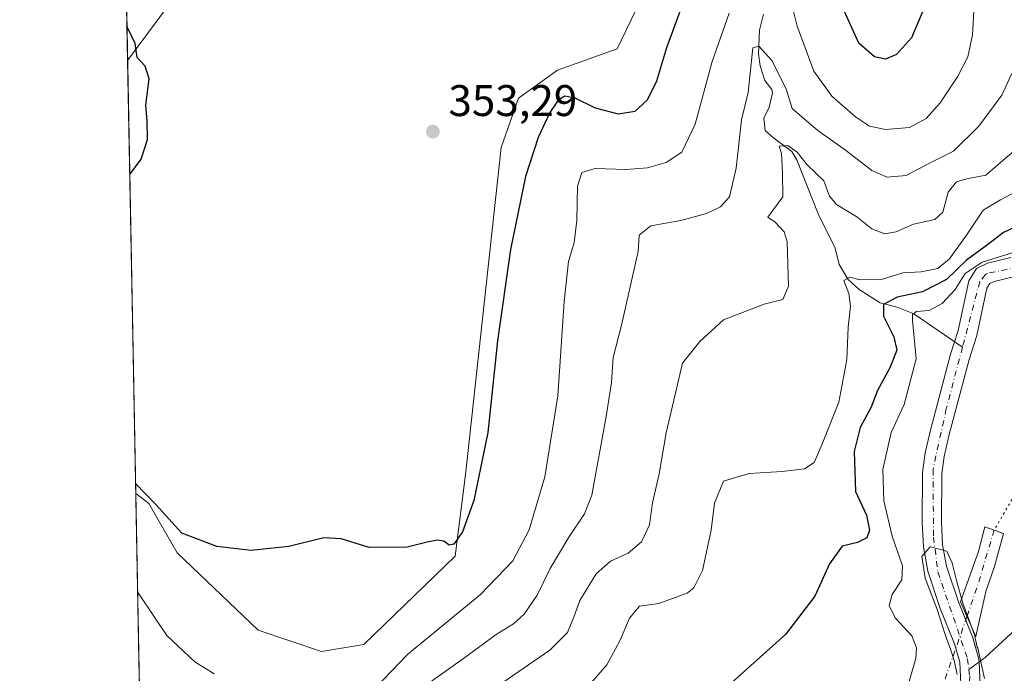
# Model space of a CAD drawing. Units: metres. Extents: x 632767 to 636280, y 4653338 to 4655722.
# Drawn here: x 632767 to 632990, y 4654216 to 4654363 of the extents above; entities that cross this region are included whole.
import ezdxf

# ---------------------------------------------------------------- set-up
doc = ezdxf.new("R2010")
doc.units = ezdxf.units.M
doc.header["$MEASUREMENT"] = 0
doc.linetypes.add('DGN Style 4', pattern=[2.6384748266838614, 1.318413404963828, -0.6592067024819142, 0.001648016756204785, -0.6592067024819142])
doc.linetypes.add('DGN Style 5', pattern=[1.1536117293433497, 0.4944050268614355, -0.6592067024819142])
for name, color, linetype, lineweight in [('Camino Cxs', 7, 'Continuous', 0), ('Camino eje', 30, 'DGN Style 4', 13), ('Camino eje virtual', 6, 'DGN Style 4', 0), ('Comarca CxS', 21, 'Continuous', 0), ('Comunidad Autónoma CxS', 142, 'Continuous', 0), ('Corriente natural Cxs', 4, 'Continuous', 13), ('Corriente natural eje', 4, 'DGN Style 4', 0), ('Corriente natural lineal', 142, 'Continuous', 13), ('Cultivos herbáceos CxS', 92, 'Continuous', 0), ('Curva de nivel maestra', 30, 'Continuous', 30), ('Curva de nivel normal', 30, 'Continuous', 0), ('Espacio natural protegido CxS', 121, 'Continuous', 0), ('Laguna Cxs', 142, 'Continuous', 13), ('Matorral CxS', 135, 'Continuous', 0), ('Municipio CxS', 4, 'Continuous', 0), ('Provincia CxS', 1, 'Continuous', 0), ('Punto de cota en terreno', 7, 'Continuous', 0), ('Rótulo de punto de cota en terreno', 7, 'Continuous', 0), ('Senda virtual', 7, 'DGN Style 5', 0), ('Suelo desnudo CxS', 253, 'Continuous', 0)]:
    doc.layers.add(name, color=color, linetype=linetype, lineweight=lineweight)
doc.styles.add('Style-Arial', font='txt')

# ---------------------------------------------------------------- blocks, each defined once
blk = doc.blocks.new('*U8')
at = {"layer": 'Cultivos herbáceos CxS', "color": 92, "linetype": 'Continuous', "lineweight": 0}
blk.add_polyline3d([(632912.1873000005, 4654376.747099999, 354.0144), (632902.6233000001, 4654356.812100001, 352.9860000000044), (632889.0733000003, 4654352.028700001, 352.2698999999994), (632880.3063000003, 4654345.6489, 352.4569000000047), (632876.3213000001, 4654334.485500001, 352.7005000000063), (632868.3517000005, 4654261.1251, 350.6153999999952), (632865.9606999997, 4654241.9869, 349.8505000000005), (632845.2373000003, 4654222.053500001, 348.6463999999978), (632835.6734999996, 4654220.458900001, 348.4511999999959), (632821.3262999998, 4654225.242900001, 348.6970000000001), (632802.9955000002, 4654242.786900001, 349.3803999999946), (632796.6190999999, 4654253.9505, 349.5706000000064), (632793.6508, 4654256.1777, 349.4988000000012), (632791.8123000005, 4654354.162799999, 349.4841000000015), (632801.4007000001, 4654367.181299999, 350.1766000000061)], dxfattribs=at)
blk = doc.blocks.new('*U14')
at = {"layer": 'Matorral CxS', "color": 135, "linetype": 'Continuous', "lineweight": 0}
blk.add_polyline3d([(632984.7701000003, 4654212.780099999, 315.2173999999941), (632984.5201000003, 4654218.050100001, 315.1677000000054), (632984.4901000002, 4654218.700099999, 315.1726000000053), (632983.2088000001, 4654223.278999999, 315.0978000000032), (632983.1300999997, 4654223.5601, 315.1024000000034), (632979.8400999998, 4654231.6601, 315.4698000000063), (632977.1501000002, 4654239.7401, 315.442200000005), (632976.2701000003, 4654244.610099999, 315.9410000000062), (632976.0100999996, 4654249.770099999, 315.9266999999964), (632976.0801999997, 4654260.670100001, 315.9217000000062), (632976.6101000002, 4654264.590100001, 315.9141999999993), (632977.7302000001, 4654269.520099999, 315.8374999999942), (632982.2500999998, 4654286.530099999, 316.1306000000041), (632984.0100999996, 4654291.9801, 316.2277999999933), (632986.3101000005, 4654302.6601, 318.8012000000017), (632986.9700999996, 4654303.7301, 319.3138000000035), (632987.9302000003, 4654304.210100001, 319.1486000000005), (632992.5900999998, 4654305.300100001, 318.2881999999955)], dxfattribs=at)
blk = doc.blocks.new('*U18')
at = {"layer": 'Suelo desnudo CxS', "color": 253, "linetype": 'Continuous', "lineweight": 0}
for points in [[(632992.5900999998, 4654305.300100001, 318.2881999999955), (632987.9302000003, 4654304.210100001, 319.1486000000005), (632986.9700999996, 4654303.7301, 319.3138000000035), (632986.3101000005, 4654302.6601, 318.8012000000017), (632984.0100999996, 4654291.9801, 316.2277999999933), (632982.2500999998, 4654286.530099999, 316.1306000000041), (632977.7302000001, 4654269.520099999, 315.8374999999942), (632976.6101000002, 4654264.590100001, 315.9141999999993), (632976.0801999997, 4654260.670100001, 315.9217000000062), (632976.0100999996, 4654249.770099999, 315.9266999999964), (632976.2701000003, 4654244.610099999, 315.9410000000062), (632977.1501000002, 4654239.7401, 315.442200000005), (632979.8400999998, 4654231.6601, 315.4698000000063), (632983.1300999997, 4654223.5601, 315.1024000000034), (632983.2088000001, 4654223.278999999, 315.0978000000032), (632984.4901000002, 4654218.700099999, 315.1726000000053), (632984.5201000003, 4654218.050100001, 315.1677000000054), (632984.7701000003, 4654212.780099999, 315.2173999999941)], [(632980.3901000004, 4654213.0601, 316.2108000000007), (632980.1501000002, 4654218.0001, 316.5494999999937), (632978.9901000002, 4654222.1501, 317.0767999999953), (632975.7500999998, 4654230.1601, 316.5007000000041), (632972.9200999998, 4654238.6601, 317.9095999999991), (632971.9301000005, 4654244.100099999, 317.4036000000052), (632971.6501000002, 4654249.6801, 316.6315000000032), (632971.7200999996, 4654260.9801, 316.7887000000046), (632972.3101000005, 4654265.370100001, 316.8944999999949), (632973.5000999998, 4654270.5601, 317.2051999999967), (632978.0602000002, 4654287.7601, 317.7492000000057), (632978.9600999998, 4654290.530099999, 317.397100000002), (632979.7901999997, 4654293.110099999, 317.4726999999984), (632982.2101999996, 4654304.3301, 325.2458999999944), (632983.9301000005, 4654307.090100001, 326.5136000000057), (632986.4401000004, 4654308.340100001, 325.0020999999979), (632991.7200999996, 4654309.5801, 322.4418000000005)]]:
    blk.add_polyline3d(points, dxfattribs=at)
blk = doc.blocks.new('*U19')
at = {"layer": 'Corriente natural Cxs', "color": 4, "linetype": 'Continuous', "lineweight": 13}
for points in [[(632992.5900999998, 4654305.300100001, 318.2881999999955), (632987.9301000005, 4654304.210100001, 319.1486000000005), (632986.9700999996, 4654303.7301, 319.3138000000035), (632986.3101000005, 4654302.6601, 318.8012000000017), (632984.0100999996, 4654291.9801, 316.2277999999933), (632982.2500999998, 4654286.530099999, 316.1306000000041), (632977.7301000003, 4654269.520099999, 315.8374999999942), (632976.6101000002, 4654264.590100001, 315.9141999999993), (632976.0800999999, 4654260.670100001, 315.9217000000062), (632976.0100999996, 4654249.770099999, 315.9266999999964), (632976.2701000003, 4654244.610099999, 315.9410000000062), (632977.1501000002, 4654239.7401, 315.442200000005), (632979.8400999998, 4654231.6601, 315.4698000000063), (632983.1300999997, 4654223.5601, 315.1024000000034), (632984.4901000002, 4654218.700099999, 315.1726000000053), (632984.5201000003, 4654218.050100001, 315.1677000000054), (632984.7701000003, 4654212.780099999, 315.2173999999941)], [(632980.3901000004, 4654213.0601, 316.2108000000007), (632980.1501000002, 4654218.0001, 316.5494999999937), (632978.9901000002, 4654222.1501, 317.0767999999953), (632975.7500999998, 4654230.1601, 316.5007000000041), (632972.9200999998, 4654238.6601, 317.9095999999991), (632971.9301000005, 4654244.100099999, 317.4036000000052), (632971.6501000002, 4654249.6801, 316.6315000000032), (632971.7200999996, 4654260.9801, 316.7887000000046), (632972.3101000005, 4654265.370100001, 316.8944999999949), (632973.5000999998, 4654270.5601, 317.2051999999967), (632978.0601000005, 4654287.7601, 317.7492000000057), (632978.9600999998, 4654290.530099999, 317.397100000002), (632979.7901, 4654293.110099999, 317.4726999999984), (632982.2100999998, 4654304.3301, 325.2459999999992), (632983.9301000005, 4654307.090100001, 326.5136000000057), (632986.4401000004, 4654308.340100001, 325.0020999999979), (632991.7200999996, 4654309.5801, 322.4418000000005)]]:
    blk.add_polyline3d(points, dxfattribs=at)
blk = doc.blocks.new('5PATER')
at = {"layer": 'Laguna Cxs', "linetype": 'Continuous', "lineweight": 0}
h = blk.add_hatch(color=51, dxfattribs=at)
edge = h.paths.add_edge_path()
edge.add_ellipse((0, 0), major_axis=(-0.1095731443231308, -0.1110710700762829), ratio=0.9994222409660322, start_angle=0, end_angle=360)

msp = doc.modelspace()

# ---------------------------------------------------------------- linework, layer by layer
at = {"layer": 'Camino Cxs', "color": 7, "linetype": 'Continuous', "lineweight": 0}
msp.add_polyline3d([(632986.0601000005, 4654234.020099999, 316.6171999999933), (632983.7801000001, 4654223.870100001, 315.1618000000017), (632980.3201000001, 4654231.700099999, 315.4391000000033), (632984.3800999997, 4654243.090100001, 317.5062000000034), (632985.8101000005, 4654248.690099999, 318.389599999995), (632990.0701000001, 4654247.170100001, 318.602899999998), (632988.0500999996, 4654239.6601, 317.5770000000048)], close=True, dxfattribs=at)
msp.add_polyline3d([(632986.0601000005, 4654234.020099999, 316.6171999999933), (632983.7801000001, 4654223.870100001, 315.1618000000017), (632980.3201000001, 4654231.700099999, 315.4391000000033), (632984.3800999997, 4654243.090100001, 317.5062000000034), (632985.8101000005, 4654248.690099999, 318.389599999995), (632990.0701000001, 4654247.170100001, 318.602899999998), (632988.0500999996, 4654239.6601, 317.5770000000048), (632986.0601000005, 4654234.020099999, 316.6171999999933)], dxfattribs=at)
at = {"layer": 'Camino eje', "color": 30, "linetype": 'DGN Style 4', "lineweight": 13, "extrusion": (0.05761413414343831, -0.1754975021975483, 0.9827925713340142), "elevation": -780026.888524032, "flags": 128}
msp.add_lwpolyline([(2053125.622061615, 4151979.14996695), (2053118.141279346, 4151968.182661572), (2053113.679072936, 4151962.19335861)], dxfattribs=at)
at = {"layer": 'Camino eje virtual', "color": 6, "linetype": 'DGN Style 4', "lineweight": 0, "extrusion": (0.00533409735713071, 0.01519252324400556, 0.9998703589180276), "elevation": 74401.11123996275, "flags": 128}
msp.add_lwpolyline([(632971.1017726735, 4653635.121070738), (632962.4638560454, 4653610.521831665)], dxfattribs=at)
at = {"layer": 'Comarca CxS', "color": 21, "linetype": 'Continuous', "lineweight": 0, "flags": 128}
msp.add_lwpolyline([(632890.2349726161, 4653344.766699851), (632810.7800009791, 4653343.25998349), (632767.3800009786, 4655656.309983466), (634616.6584277865, 4655691.368181509), (635599.7892000007, 4655710.0061), (636216.1000010043, 4655721.689983465), (636239.743700001, 4654494.1218), (636260.6500010036, 4653408.679983489)], close=True, dxfattribs=at)
at = {"layer": 'Comunidad Autónoma CxS', "color": 142, "linetype": 'Continuous', "lineweight": 0, "flags": 128}
msp.add_lwpolyline([(632890.2349726161, 4653344.766699851), (632810.7800009791, 4653343.25998349), (632767.3800009786, 4655656.309983466), (634616.6584277865, 4655691.368181509), (635599.7892000007, 4655710.0061), (636216.1000010043, 4655721.689983465), (636239.743700001, 4654494.1218), (636260.6500010036, 4653408.679983489)], close=True, dxfattribs=at)
at = {"layer": 'Corriente natural Cxs', "color": 4, "linetype": 'Continuous', "lineweight": 13}
for points in [[(632980.3901000004, 4654213.0601, 316.2108000000007), (632980.1501000002, 4654218.0001, 316.5494999999937), (632978.9901000002, 4654222.1501, 317.0767999999953), (632975.7500999998, 4654230.1601, 316.5007000000041), (632972.9200999998, 4654238.6601, 317.9095999999991), (632971.9301000005, 4654244.100099999, 317.4036000000052), (632971.6501000002, 4654249.6801, 316.6315000000032), (632971.7200999996, 4654260.9801, 316.7887000000046), (632972.3101000005, 4654265.370100001, 316.8944999999949), (632973.5000999998, 4654270.5601, 317.2051999999967), (632978.0601000005, 4654287.7601, 317.7492000000057), (632978.9600999998, 4654290.530099999, 317.397100000002), (632979.7901, 4654293.110099999, 317.4726999999984), (632982.2100999998, 4654304.3301, 325.2459999999992), (632983.9301000005, 4654307.090100001, 326.5136000000057), (632986.4401000004, 4654308.340100001, 325.0020999999979), (632991.7200999996, 4654309.5801, 322.4418000000005)], [(632992.5900999998, 4654305.300100001, 318.2881999999955), (632987.9301000005, 4654304.210100001, 319.1486000000005), (632986.9700999996, 4654303.7301, 319.3138000000035), (632986.3101000005, 4654302.6601, 318.8012000000017), (632984.0100999996, 4654291.9801, 316.2277999999933), (632982.2500999998, 4654286.530099999, 316.1306000000041), (632977.7301000003, 4654269.520099999, 315.8374999999942), (632976.6101000002, 4654264.590100001, 315.9141999999993), (632976.0800999999, 4654260.670100001, 315.9217000000062), (632976.0100999996, 4654249.770099999, 315.9266999999964), (632976.2701000003, 4654244.610099999, 315.9410000000062), (632977.1501000002, 4654239.7401, 315.442200000005), (632979.8400999998, 4654231.6601, 315.4698000000063), (632983.1300999997, 4654223.5601, 315.1024000000034), (632984.4901000002, 4654218.700099999, 315.1726000000053), (632984.5201000003, 4654218.050100001, 315.1677000000054), (632984.7701000003, 4654212.780099999, 315.2173999999941)]]:
    msp.add_polyline3d(points, dxfattribs=at)
at = {"layer": 'Corriente natural eje', "color": 4, "linetype": 'DGN Style 4', "lineweight": 0}
for points in [[(632996.2200999996, 4654308.0001, 319.2308000000049), (632986.4101, 4654306.020099999, 322.6298999999999), (632985.9801000003, 4654305.7401, 322.7679000000062), (632984.7100999998, 4654304.200099999, 322.3880000000063), (632980.7742999997, 4654289.285700001, 316.7195000000065)], [(632980.7742999997, 4654289.285700001, 316.7195000000065), (632977.1101000002, 4654275.4001, 316.5561000000016), (632974.1001000004, 4654261.630100001, 316.2287999999971), (632974.2200999996, 4654246.3301, 316.2065000000002), (632975.1801000005, 4654238.470100001, 316.5660000000062), (632981.9301000005, 4654218.790100001, 315.4881000000024), (632982.2242999999, 4654216.4056, 315.3825999999972)], [(632982.2242999999, 4654216.4056, 315.3825999999972), (632982.4101, 4654214.9001, 315.2960000000021), (632982.1300999997, 4654210.390100001, 315.2347000000009), (632978.8400999998, 4654204.620100001, 315.5068000000028), (632974.7200999996, 4654199.5701, 315.209600000002), (632968.6801000005, 4654194.200099999, 314.9875999999931), (632966.1601, 4654191.170100001, 314.9915000000037), (632962.4901000002, 4654185.940099999, 314.784799999994), (632949.4167, 4654158.8596, 315.8157999999967)]]:
    msp.add_polyline3d(points, dxfattribs=at)
at = {"layer": 'Corriente natural lineal', "color": 142, "linetype": 'Continuous', "lineweight": 13}
for points in [[(632935.7500999998, 4654364.640100001, 343.3328000000038), (632934.8201000001, 4654361.040100001, 342.9306999999972), (632934.6001000004, 4654355.690099999, 341.9226000000053), (632934.9700999996, 4654353.0101, 341.3138000000035), (632936.0500999996, 4654349.6501, 340.3760000000038), (632937.5900999998, 4654347.600099999, 339.3224000000046), (632937.8000999996, 4654346.890100001, 339.2139000000025), (632936.9901000002, 4654343.620100001, 338.7525000000023), (632935.8201000001, 4654341.110099999, 338.8972000000067), (632936.1401000004, 4654338.350099999, 338.1008000000002), (632938.0201000003, 4654336.710100001, 337.0893999999971), (632942.1601, 4654333.600099999, 336.1054000000004), (632943.2500999998, 4654331.720100001, 335.5598000000027), (632948.0701000001, 4654319.520099999, 333.5155999999988), (632951.9501, 4654311.7301, 332.2265000000043), (632952.8601000002, 4654308.0001, 331.6619000000064), (632954.9001000002, 4654304.600099999, 331.297000000006), (632957.3701, 4654302.380100001, 330.3303000000014), (632962.1300999997, 4654299.3101, 329.0001000000047), (632966.0201000003, 4654298.340100001, 326.8132000000041), (632969.7901, 4654296.8201, 323.9677999999985), (632980.7742999997, 4654289.285700001, 316.7195000000065)], [(632992.8101000005, 4654225.470100001, 316.7807999999932), (632985.9301000005, 4654219.0601, 315.1968000000052), (632982.2242999999, 4654216.4056, 315.3825999999972)]]:
    msp.add_polyline3d(points, dxfattribs=at)
at = {"layer": 'Cultivos herbáceos CxS', "color": 92, "linetype": 'Continuous', "lineweight": 0, "extrusion": (-2.813895833007439e-06, 0.0001499700106136302, 0.9999999887505389), "elevation": 1045.717029019693, "flags": 128}
msp.add_lwpolyline([(632793.6516809481, 4654256.073213252), (632791.8131809062, 4654354.058314353)], dxfattribs=at)
at = {"layer": 'Cultivos herbáceos CxS', "color": 92, "linetype": 'Continuous', "lineweight": 0}
for points in [[(632793.6508, 4654256.1777, 349.4988000000012), (632796.6190999999, 4654253.9505, 349.5706000000064), (632802.9955000002, 4654242.786900001, 349.3803999999946), (632821.3262999998, 4654225.242900001, 348.6970000000001), (632835.6734999996, 4654220.458900001, 348.4511999999959), (632845.2373000003, 4654222.053500001, 348.6463999999978), (632865.9606999997, 4654241.9869, 349.8505000000005), (632868.3517000005, 4654261.1251, 350.6153999999952), (632876.3213000001, 4654334.485500001, 352.7005000000063), (632880.3063000003, 4654345.6489, 352.4569000000047), (632889.0733000003, 4654352.028700001, 352.2698999999994), (632902.6233000001, 4654356.812100001, 352.9860000000044), (632912.1873000005, 4654376.747099999, 354.0144)], [(632801.4007000001, 4654367.181299999, 350.1766000000061), (632791.8123000005, 4654354.162799999, 349.4841000000015)]]:
    msp.add_polyline3d(points, dxfattribs=at)
at = {"layer": 'Curva de nivel maestra', "color": 30, "linetype": 'Continuous', "lineweight": 30, "flags": 128}
for points, elevation in [([(632919.29, 4654372.100099999), (632913.7999999998, 4654357.020099999), (632911.5199999996, 4654349.5001), (632909.4199999999, 4654345.2401), (632906.5999999996, 4654342.640100001), (632902.9500000002, 4654342.030099999), (632897.6900000004, 4654343.4001), (632893.0800000001, 4654345.6801), (632890.7999999998, 4654346.1501), (632889.29, 4654345.2301), (632887.3499999996, 4654342.4001), (632884.7000000002, 4654336.7601), (632881.8600000005, 4654327.9101), (632878.4500000002, 4654311.380100001), (632875.5499999998, 4654290.770099999), (632873.3099999997, 4654269.970100001), (632870.1600000003, 4654254.6501), (632867.6100000005, 4654247.540100001), (632865.6299999999, 4654244.770099999), (632864.5700000003, 4654244.5101), (632863.3799999999, 4654245.4101), (632861.9100000003, 4654245.620100001), (632859.5800000001, 4654245.1801), (632855.1100000005, 4654244.040100001), (632846.4699999997, 4654243.960100001), (632840.1200000001, 4654245.9101), (632836.2000000002, 4654246.140100001), (632828.3099999997, 4654244.190099999), (632819.6900000004, 4654243.290100001), (632812.0300000003, 4654244.190099999), (632804.0599999997, 4654247.200099999), (632798.1900000004, 4654253.6801), (632793.608, 4654258.4614)], 350), ([(632972.3200000003, 4654366.640100001), (632969.25, 4654359.3101), (632965.8300000001, 4654355.540100001), (632963.3499999996, 4654354.5001), (632960.8399999999, 4654355.050100001), (632957.3300000001, 4654358.120100001), (632952.8399999999, 4654368.020099999)], 350), ([(632792.2959000003, 4654328.391100001), (632794.8600000005, 4654331.890100001), (632796.3300000001, 4654336.280099999), (632796.2199999997, 4654340.540100001), (632795.9400000004, 4654344.0801), (632796.7199999997, 4654350.0001), (632795.7800000003, 4654352.920100001), (632793.9500000002, 4654354.870100001), (632793.5199999996, 4654358.0601), (632791.6661, 4654361.9571)], 350), ([(632995.04, 4654317.620100001), (632990.0499999998, 4654315.2401), (632986.7400000002, 4654312.700099999), (632981.7100000001, 4654308.9801), (632977.1200000001, 4654304.590100001), (632971.7000000002, 4654301.8201), (632965.9699999997, 4654300.600099999), (632962.9199999999, 4654298.950099999), (632962.8899999997, 4654296.3101), (632965.2599999999, 4654291.6501), (632965.8799999999, 4654288.6501), (632964.3600000005, 4654284.6501), (632961.5599999997, 4654279.5101), (632960.0700000003, 4654275.7501), (632957.6100000005, 4654271.170100001), (632956.2199999997, 4654265.7301), (632956.5199999996, 4654256.6801), (632959.0199999996, 4654251.300100001), (632959.7400000002, 4654247.890100001), (632959.1200000001, 4654246.190099999), (632957.0199999996, 4654245.120100001), (632953.54, 4654244.300100001), (632950.6500000004, 4654240.3101), (632947.3399999999, 4654232.9801), (632940.7100000001, 4654224.270099999), (632928.5199999996, 4654213.370100001)], 325)]:
    msp.add_lwpolyline(points, dxfattribs=dict(at, elevation=elevation))
at = {"layer": 'Curva de nivel normal', "color": 30, "linetype": 'Continuous', "lineweight": 0, "flags": 128}
for points, elevation in [([(632983.7400000002, 4654371.970100001), (632983.0300000003, 4654359.9801), (632982, 4654354.9801), (632979.6399999997, 4654350.470100001), (632975.7000000002, 4654344.590100001), (632972.54, 4654341.090100001), (632968.8099999997, 4654339.040100001), (632963.3300000001, 4654338.5601), (632959.75, 4654339.360099999), (632956.5199999996, 4654341.470100001), (632951.2000000002, 4654346.1501), (632947.1399999997, 4654351.7501), (632943.3300000001, 4654361.940099999), (632940, 4654375.270099999)], 345), ([(632927.9900000002, 4654364.890100001), (632924.1500000004, 4654353.9801), (632920.2400000002, 4654339.7401), (632917.2199999997, 4654333.420100001), (632913.6799999997, 4654331.110099999), (632909.4500000002, 4654329.880100001), (632904.5599999997, 4654329.520099999), (632897.6299999999, 4654329.770099999), (632894.6299999999, 4654328.850099999), (632893.6200000001, 4654325.720100001), (632893.5199999996, 4654318.0001), (632892.8600000005, 4654312.9801), (632891.5599999997, 4654308.670100001), (632890.6399999997, 4654299.6501), (632889.1500000004, 4654278.3101), (632886.25, 4654259.9801), (632882.7199999997, 4654247.9801), (632879.0099999999, 4654240.9801), (632871.6600000003, 4654233.370100001), (632855.2000000002, 4654219.860099999), (632844.0499999998, 4654208.2401)], 345), ([(632991.9199999999, 4654351.220100001), (632989.6699999999, 4654346.3101), (632984.4900000002, 4654339.3101), (632978.7400000002, 4654333.700099999), (632973.3300000001, 4654330.920100001), (632968.0300000003, 4654328.1501), (632963.7000000002, 4654327.8201), (632960.2199999997, 4654329.290100001), (632954.2999999998, 4654333.9001), (632948.04, 4654338.3101), (632945.04, 4654340.920100001), (632942.2400000002, 4654343.3301), (632940.8600000005, 4654347.7401), (632937.6299999999, 4654354.1601), (632934.7000000002, 4654357.4001), (632933.3200000003, 4654357.030099999), (632932.29, 4654346.9801), (632930.75, 4654340.790100001), (632929.5800000001, 4654329.8101), (632928.0599999997, 4654323.3101), (632926.0199999996, 4654321.090100001), (632922.8399999999, 4654319.5601), (632917.0199999996, 4654317.970100001), (632910.2599999999, 4654316.780099999), (632907.5599999997, 4654314.6501), (632907.3700000001, 4654310.9801), (632906.0800000001, 4654305.3101), (632903.6100000005, 4654294.3101), (632901.7400000002, 4654286.9801), (632901.2999999998, 4654281.3101), (632900.1100000005, 4654273.630100001), (632896.8899999997, 4654255.8201), (632895.25, 4654251.600099999), (632891.6699999999, 4654246.290100001), (632887.4100000003, 4654239.2301), (632884.5099999999, 4654233.2301), (632881.5899999999, 4654228.9301), (632879.1399999997, 4654226.720100001), (632875.2400000002, 4654224.270099999), (632867.8200000003, 4654218.860099999), (632857.9800000006, 4654211.8301)], 340), ([(632991.9900000002, 4654333.360099999), (632986.0300000003, 4654328.2501), (632981.75, 4654327.380100001), (632979.3799999999, 4654326.7601), (632977.5300000003, 4654324.360099999), (632976.3399999999, 4654319.860099999), (632974.5300000003, 4654318.1801), (632969.7199999997, 4654317.140100001), (632965.75, 4654315.390100001), (632963.1799999997, 4654314.960100001), (632960.25, 4654316.120100001), (632956.8399999999, 4654318.8301), (632952.25, 4654321.620100001), (632950.7000000002, 4654323.4801), (632949.3799999999, 4654326.9301), (632945.6399999997, 4654330.5701), (632943.3200000003, 4654333.440099999), (632941.2400000002, 4654334.920100001), (632939.3099999997, 4654334.8201), (632939.8099999997, 4654333.170100001), (632940.0499999998, 4654328.780099999), (632940.0999999996, 4654323.3101), (632936.75, 4654318.7501), (632938.3600000005, 4654317.590100001), (632940.3799999999, 4654315.390100001), (632941.0999999996, 4654313.130100001), (632941.4100000003, 4654303.1501), (632940.0999999996, 4654300.110099999), (632935.8799999999, 4654299.050100001), (632926.7000000002, 4654295.5001), (632921.2999999998, 4654290.610099999), (632917.4299999997, 4654285.6801), (632913.7100000001, 4654269.940099999), (632912.0899999999, 4654260.6501), (632910.5899999999, 4654254.0601), (632909.9199999999, 4654249.130100001), (632908.1299999999, 4654245.2401), (632905.0800000001, 4654242.700099999), (632901.0800000001, 4654240.9101), (632897.8300000001, 4654237.9901), (632894.1900000004, 4654231.9801), (632892.9100000003, 4654228.4101), (632891.3399999999, 4654224.720100001), (632887.3799999999, 4654220.7301), (632876.7100000001, 4654213.4101)], 335.0000000000001), ([(632993.25, 4654324.700099999), (632989.3399999999, 4654322.6801), (632985.4800000006, 4654320.300100001), (632981.8200000003, 4654314.9101), (632977.8499999996, 4654309.300100001), (632975.1900000004, 4654307.090100001), (632971.4100000003, 4654306.370100001), (632967.2400000002, 4654306.140100001), (632962.4199999999, 4654304.630100001), (632957.5800000001, 4654304.5801), (632955.2599999999, 4654305.140100001), (632953.9199999999, 4654304.4101), (632955.0599999997, 4654301.470100001), (632955.4500000002, 4654298.5701), (632954.8600000005, 4654293.850099999), (632954.5599999997, 4654286.550100001), (632952.8200000003, 4654276.860099999), (632948.9100000003, 4654267.1801), (632947.2000000002, 4654263.2401), (632945.0199999996, 4654261.8101), (632939.9400000004, 4654261.1601), (632932.5, 4654260.690099999), (632926.6699999999, 4654258.9801), (632924.6299999999, 4654253.9801), (632923.9000000004, 4654247.920100001), (632921.9100000003, 4654238.7601), (632919.9600000001, 4654234.870100001), (632918.4699999997, 4654233.620100001), (632912.04, 4654231.3201), (632907.7000000002, 4654230.700099999), (632905.3799999999, 4654227.960100001), (632903.2000000002, 4654222.880100001), (632900.25, 4654217.440099999), (632896.8200000003, 4654213.440099999)], 330), ([(632995.2000000002, 4654311.6601), (632985.2400000002, 4654308.520099999), (632981.3700000001, 4654306.0001), (632979.1399999997, 4654302.340100001), (632976.1399999997, 4654299.2301), (632973.2400000002, 4654297.610099999), (632970.3399999999, 4654297.4101), (632969.4299999997, 4654296.700099999), (632969.4800000006, 4654295.4101), (632970.3200000003, 4654286.6501), (632967.5800000001, 4654276.340100001), (632964.6600000003, 4654269.9901), (632962.7400000002, 4654261.6501), (632962.9699999997, 4654254.530099999), (632964.8600000005, 4654246.520099999), (632967.1799999997, 4654239.860099999), (632967.0700000003, 4654236.6501), (632964.8200000003, 4654233.3101), (632964.1900000004, 4654230.880100001), (632965.5499999998, 4654228.050100001), (632969.3200000003, 4654224.020099999), (632970.3799999999, 4654221.290100001), (632970.2199999997, 4654218.9301), (632967.3700000001, 4654208.920100001)], 320), ([(632985.7599999999, 4654214.3101), (632984.2300000006, 4654221.1801), (632984.1305999998, 4654221.407400001), (632983.4983000001, 4654224.199999999), (632980.8591, 4654231.417400001), (632979.4049000005, 4654236.4803), (632978.4353999998, 4654240.4121), (632977.1966000004, 4654243.1591), (632973.5176999997, 4654244.157600001), (632973.3581999998, 4654244.048400001), (632971.5949999997, 4654241.974099999), (632972.2951999997, 4654237.0189), (632974.9343999998, 4654230.1786), (632976.8733999999, 4654224.307700001), (632978.1661, 4654220.752900001), (632978.9200999998, 4654218.436899999), (632979.6005999995, 4654215.243799999)], 315), ([(632811.3799999999, 4654215.4001), (632807.0499999998, 4654218.0801), (632800.7199999997, 4654224.050100001), (632794.4800000006, 4654233.2401), (632794.0676999995, 4654233.958500001)], 345)]:
    msp.add_lwpolyline(points, dxfattribs=dict(at, elevation=elevation))
at = {"layer": 'Espacio natural protegido CxS', "color": 121, "linetype": 'Continuous', "lineweight": 0, "flags": 128}
msp.add_lwpolyline([(632890.2349726161, 4653344.766699851), (632810.7800009791, 4653343.25998349), (632767.3800009786, 4655656.309983466), (634616.6584277865, 4655691.368181509), (635599.7892000007, 4655710.0061), (636216.1000010043, 4655721.689983465), (636239.743700001, 4654494.1218), (636260.6500010036, 4653408.679983489)], close=True, dxfattribs=at)
at = {"layer": 'Matorral CxS', "color": 135, "linetype": 'Continuous', "lineweight": 0, "extrusion": (8.709038857200515e-06, -0.0004641699750142356, 0.9999998922351876), "elevation": -1805.416384635398, "flags": 128}
msp.add_lwpolyline([(632791.809132331, 4654353.826178978), (632788.9442317142, 4654506.518195429)], dxfattribs=at)
at = {"layer": 'Matorral CxS', "color": 135, "linetype": 'Continuous', "lineweight": 0, "extrusion": (0.003828566982362181, -0.204034348718305, 0.978956243464415), "elevation": -946863.2910751054, "flags": 128}
msp.add_lwpolyline([(720000.8847440134, 4543853.891640841), (720000.8847440135, 4543960.511289299)], dxfattribs=at)
at = {"layer": 'Matorral CxS', "color": 135, "linetype": 'Continuous', "lineweight": 0}
for points in [[(632801.4007000001, 4654367.181299999, 350.1766000000061), (632791.8123000005, 4654354.162799999, 349.4841000000015), (632782.3367999997, 4654859.170100001, 360.3022999999957)], [(632796.9801000003, 4654078.710100001, 311.7307000000001), (632793.6508, 4654256.1777, 349.4988000000012), (632796.6190999999, 4654253.9505, 349.5706000000064), (632802.9955000002, 4654242.786900001, 349.3803999999946), (632821.3262999998, 4654225.242900001, 348.6970000000001), (632835.6734999996, 4654220.458900001, 348.4511999999959), (632845.2373000003, 4654222.053500001, 348.6463999999978), (632865.9606999997, 4654241.9869, 349.8505000000005), (632868.3517000005, 4654261.1251, 350.6153999999952), (632876.3213000001, 4654334.485500001, 352.7005000000063), (632880.3063000003, 4654345.6489, 352.4569000000047), (632889.0733000003, 4654352.028700001, 352.2698999999994), (632902.6233000001, 4654356.812100001, 352.9860000000044), (632912.1873000005, 4654376.747099999, 354.0144)], [(632793.6508, 4654256.1777, 349.4988000000012), (632796.6190999999, 4654253.9505, 349.5706000000064), (632802.9955000002, 4654242.786900001, 349.3803999999946), (632821.3262999998, 4654225.242900001, 348.6970000000001), (632835.6734999996, 4654220.458900001, 348.4511999999959), (632845.2373000003, 4654222.053500001, 348.6463999999978), (632865.9606999997, 4654241.9869, 349.8505000000005), (632868.3517000005, 4654261.1251, 350.6153999999952), (632876.3213000001, 4654334.485500001, 352.7005000000063), (632880.3063000003, 4654345.6489, 352.4569000000047), (632889.0733000003, 4654352.028700001, 352.2698999999994), (632902.6233000001, 4654356.812100001, 352.9860000000044), (632912.1873000005, 4654376.747099999, 354.0144)], [(632801.4007000001, 4654367.181299999, 350.1766000000061), (632791.8123000005, 4654354.162799999, 349.4841000000015)], [(632991.7200999996, 4654309.5801, 322.4418000000005), (632986.4401000004, 4654308.340100001, 325.0020999999979), (632983.9301000005, 4654307.090100001, 326.5136000000057), (632982.2101999996, 4654304.3301, 325.2458999999944), (632979.7901999997, 4654293.110099999, 317.4726999999984), (632978.9600999998, 4654290.530099999, 317.397100000002), (632978.0602000002, 4654287.7601, 317.7492000000057), (632973.5000999998, 4654270.5601, 317.2051999999967), (632972.3101000005, 4654265.370100001, 316.8944999999949), (632971.7200999996, 4654260.9801, 316.7887000000046), (632971.6501000002, 4654249.6801, 316.6315000000032), (632971.9301000005, 4654244.100099999, 317.4036000000052), (632972.9200999998, 4654238.6601, 317.9095999999991), (632975.7500999998, 4654230.1601, 316.5007000000041), (632978.9901000002, 4654222.1501, 317.0767999999953), (632980.1501000002, 4654218.0001, 316.5494999999937), (632980.3901000004, 4654213.0601, 316.2108000000007)], [(632991.7200999996, 4654309.5801, 322.4418000000005), (632986.4401000004, 4654308.340100001, 325.0020999999979), (632983.9301000005, 4654307.090100001, 326.5136000000057), (632982.2101999996, 4654304.3301, 325.2458999999944), (632979.7901999997, 4654293.110099999, 317.4726999999984), (632978.9600999998, 4654290.530099999, 317.397100000002), (632978.0602000002, 4654287.7601, 317.7492000000057), (632973.5000999998, 4654270.5601, 317.2051999999967), (632972.3101000005, 4654265.370100001, 316.8944999999949), (632971.7200999996, 4654260.9801, 316.7887000000046), (632971.6501000002, 4654249.6801, 316.6315000000032), (632971.9301000005, 4654244.100099999, 317.4036000000052), (632972.9200999998, 4654238.6601, 317.9095999999991), (632975.7500999998, 4654230.1601, 316.5007000000041), (632978.9901000002, 4654222.1501, 317.0767999999953), (632980.1501000002, 4654218.0001, 316.5494999999937), (632980.3901000004, 4654213.0601, 316.2108000000007)], [(632992.5900999998, 4654305.300100001, 318.2881999999955), (632987.9302000003, 4654304.210100001, 319.1486000000005), (632986.9700999996, 4654303.7301, 319.3138000000035), (632986.3101000005, 4654302.6601, 318.8012000000017), (632984.0100999996, 4654291.9801, 316.2277999999933), (632982.2500999998, 4654286.530099999, 316.1306000000041), (632977.7302000001, 4654269.520099999, 315.8374999999942), (632976.6101000002, 4654264.590100001, 315.9141999999993), (632976.0801999997, 4654260.670100001, 315.9217000000062), (632976.0100999996, 4654249.770099999, 315.9266999999964), (632976.2701000003, 4654244.610099999, 315.9410000000062), (632977.1501000002, 4654239.7401, 315.442200000005), (632979.8400999998, 4654231.6601, 315.4698000000063), (632983.1300999997, 4654223.5601, 315.1024000000034), (632983.2088000001, 4654223.278999999, 315.0978000000032), (632984.4901000002, 4654218.700099999, 315.1726000000053), (632984.5201000003, 4654218.050100001, 315.1677000000054), (632984.7701000003, 4654212.780099999, 315.2173999999941)]]:
    msp.add_polyline3d(points, dxfattribs=at)
at = {"layer": 'Municipio CxS', "color": 4, "linetype": 'Continuous', "lineweight": 0, "flags": 128}
msp.add_lwpolyline([(633478.7049999996, 4653584.556), (633394.1870000005, 4653555.103), (633271.4940000006, 4653551.190999999), (633221.0519999996, 4653537.776), (633213.6120000009, 4653535.797), (633171.5330000002, 4653524.606000001), (633094.241, 4653504.05), (633064.8260000012, 4653496.089000001), (633033.0140000002, 4653501.971999999), (633014.5139999996, 4653505.393), (632955.5460000009, 4653516.299000001), (632891.0869999992, 4653488.767000002), (632891.6849999985, 4653472.106000001), (632894.7960000009, 4653385.564999999), (632894.9319999999, 4653381.744999999), (632895.5090000003, 4653369.996), (632895.8459999993, 4653363.135), (632895.9809999994, 4653360.392999999), (632893.5939999986, 4653353.715999999), (632890.8780000001, 4653346.117000001), (632890.2349726161, 4653344.766699851), (632810.7800009791, 4653343.25998349), (632767.3800009786, 4655656.309983466)], dxfattribs=at)
at = {"layer": 'Provincia CxS', "color": 1, "linetype": 'Continuous', "lineweight": 0, "flags": 128}
msp.add_lwpolyline([(632890.2349726161, 4653344.766699851), (632810.7800009791, 4653343.25998349), (632767.3800009786, 4655656.309983466), (634616.6584277865, 4655691.368181509), (635599.7892000007, 4655710.0061), (636216.1000010043, 4655721.689983465), (636239.743700001, 4654494.1218), (636260.6500010036, 4653408.679983489)], close=True, dxfattribs=at)
at = {"layer": 'Senda virtual', "color": 7, "linetype": 'DGN Style 5', "lineweight": 0, "extrusion": (0.008553419300222609, 0.01471165416486901, 0.9998551926404182), "elevation": 74204.27609856466, "flags": 128}
msp.add_lwpolyline([(632992.203364584, 4653711.737561779), (632962.0557368146, 4653659.891950931)], dxfattribs=at)
at = {"layer": 'Suelo desnudo CxS', "color": 253, "linetype": 'Continuous', "lineweight": 0}
for points in [[(632991.7200999996, 4654309.5801, 322.4418000000005), (632986.4401000004, 4654308.340100001, 325.0020999999979), (632983.9301000005, 4654307.090100001, 326.5136000000057), (632982.2101999996, 4654304.3301, 325.2458999999944), (632979.7901999997, 4654293.110099999, 317.4726999999984), (632978.9600999998, 4654290.530099999, 317.397100000002), (632978.0602000002, 4654287.7601, 317.7492000000057), (632973.5000999998, 4654270.5601, 317.2051999999967), (632972.3101000005, 4654265.370100001, 316.8944999999949), (632971.7200999996, 4654260.9801, 316.7887000000046), (632971.6501000002, 4654249.6801, 316.6315000000032), (632971.9301000005, 4654244.100099999, 317.4036000000052), (632972.9200999998, 4654238.6601, 317.9095999999991), (632975.7500999998, 4654230.1601, 316.5007000000041), (632978.9901000002, 4654222.1501, 317.0767999999953), (632980.1501000002, 4654218.0001, 316.5494999999937), (632980.3901000004, 4654213.0601, 316.2108000000007)], [(632992.5900999998, 4654305.300100001, 318.2881999999955), (632987.9302000003, 4654304.210100001, 319.1486000000005), (632986.9700999996, 4654303.7301, 319.3138000000035), (632986.3101000005, 4654302.6601, 318.8012000000017), (632984.0100999996, 4654291.9801, 316.2277999999933), (632982.2500999998, 4654286.530099999, 316.1306000000041), (632977.7302000001, 4654269.520099999, 315.8374999999942), (632976.6101000002, 4654264.590100001, 315.9141999999993), (632976.0801999997, 4654260.670100001, 315.9217000000062), (632976.0100999996, 4654249.770099999, 315.9266999999964), (632976.2701000003, 4654244.610099999, 315.9410000000062), (632977.1501000002, 4654239.7401, 315.442200000005), (632979.8400999998, 4654231.6601, 315.4698000000063), (632983.1300999997, 4654223.5601, 315.1024000000034), (632983.2088000001, 4654223.278999999, 315.0978000000032), (632984.4901000002, 4654218.700099999, 315.1726000000053), (632984.5201000003, 4654218.050100001, 315.1677000000054), (632984.7701000003, 4654212.780099999, 315.2173999999941)]]:
    msp.add_polyline3d(points, dxfattribs=at)

# ---------------------------------------------------------------- block references
at = {"layer": 'Corriente natural Cxs', "color": 4, "linetype": 'Continuous', "lineweight": 13}
msp.add_blockref('*U19', (0, 0), dxfattribs=at)
at = {"layer": 'Cultivos herbáceos CxS', "color": 92, "linetype": 'Continuous', "lineweight": 0}
msp.add_blockref('*U8', (0, 0), dxfattribs=at)
at = {"layer": 'Matorral CxS', "color": 135, "linetype": 'Continuous', "lineweight": 0}
msp.add_blockref('*U14', (0, 0), dxfattribs=at)
at = {"layer": 'Punto de cota en terreno', "color": 7, "linetype": 'Continuous', "lineweight": 0, "xscale": 10, "yscale": 10, "zscale": 10}
msp.add_blockref('5PATER', (632860.9000000004, 4654338.09, 353.2899999999936), dxfattribs=at)
at = {"layer": 'Suelo desnudo CxS', "color": 253, "linetype": 'Continuous', "lineweight": 0}
msp.add_blockref('*U18', (0, 0), dxfattribs=at)

# ---------------------------------------------------------------- texts
at = {"layer": 'Rótulo de punto de cota en terreno', "color": 7, "linetype": 'Continuous', "lineweight": 0, "style": 'Style-Arial'}
msp.add_text('353,29', height=7.000000000000002, dxfattribs=at).set_placement((632864.4277999997, 4654341.617799999))

doc.saveas('drawing.dxf')
